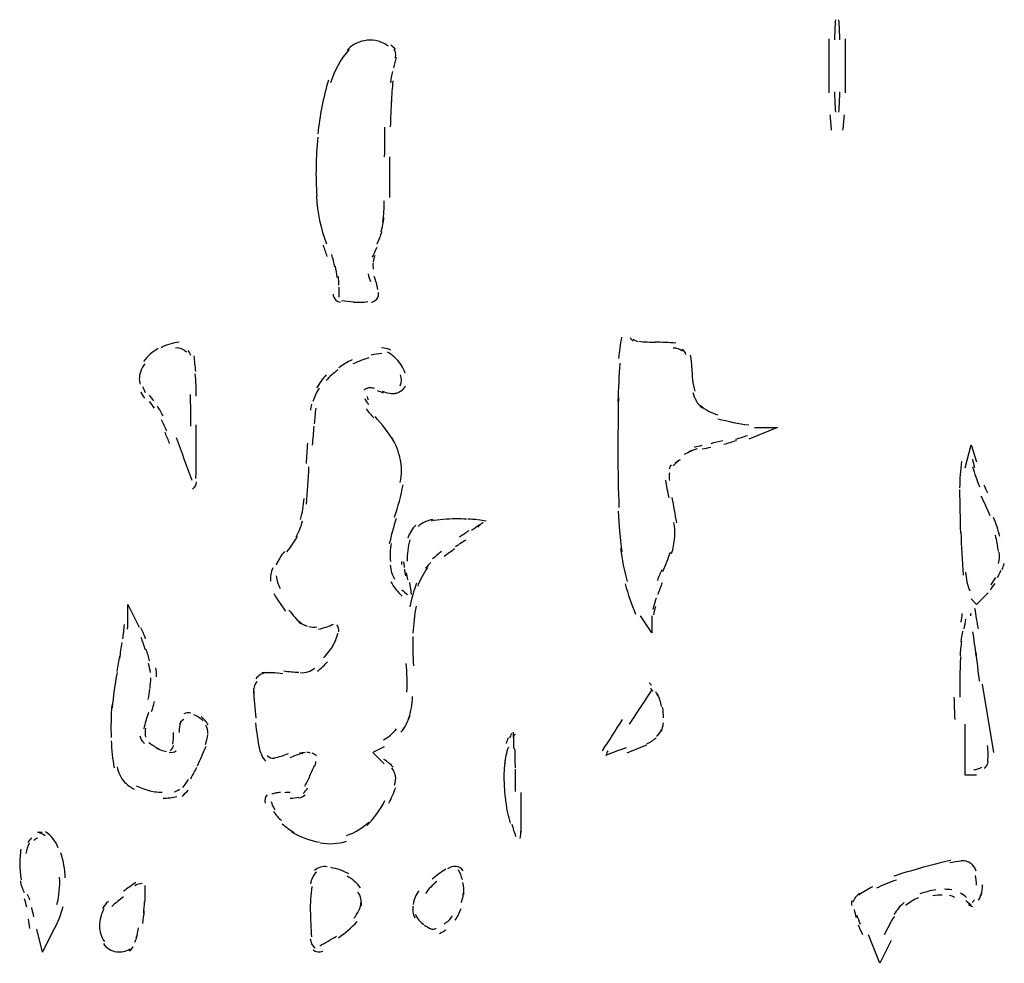
# Model space of a CAD drawing. Units: inches. Extents: x 48628 to 116498, y -68824 to -21783.
# Drawn here: x 75863 to 76139, y -56711 to -56447 of the extents above; entities that cross this region are included whole.
import ezdxf

# ---------------------------------------------------------------- set-up
doc = ezdxf.new("R2010")
doc.units = ezdxf.units.IN
doc.header["$MEASUREMENT"] = 0
doc.layers.add('freecads.com', color=7, linetype='Continuous')

msp = doc.modelspace()

# ---------------------------------------------------------------- linework, layer by layer
at = {"layer": 'freecads.com', "color": 0}
for p, q in [((76075.2, -56561.29), (76067.22, -56564.5)), ((76068.8, -56561.29), (76075.2, -56561.29)), ((76127.77, -56572.5), (76129.39, -56566.11)), ((76129.39, -56566.11), (76130.93, -56570.89)), ((76134.17, -56607.51), (76130.93, -56610.72)), ((76130.93, -56610.72), (76129.39, -56609.12)), ((75893.57, -56615.49), (75893.57, -56610.72)), ((75893.57, -56610.72), (75896.73, -56617.09)), ((76040.12, -56618.65), (76036.96, -56613.88)), ((76040.12, -56613.88), (76040.12, -56618.65)), ((76040.12, -56634.63), (76033.76, -56644.17)), ((76135.71, -56652.16), (76132.55, -56633.01)), ((76127.77, -56658.48), (76127.77, -56644.17)), ((75965.27, -56650.55), (75962.07, -56652.16)), ((75962.07, -56652.16), (75965.27, -56655.32)), ((76130.93, -56658.48), (76127.77, -56658.48)), ((76003.5, -56674.46), (76003.5, -56663.31)), ((75869.67, -56707.91), (75868.06, -56701.54)), ((75872.87, -56701.54), (75869.67, -56707.91)), ((76103.87, -56711.06), (76100.71, -56703.14)), ((76107.03, -56704.69), (76103.87, -56711.06))]:
    msp.add_line(p, q, dxfattribs=at)
for points in [[(76091.45, -56447.25), (76091.27, -56449.12), (76091.23, -56451.03), (76091.19, -56452.9)], [(76092.66, -56452.9), (76092.66, -56451.03), (76092.58, -56449.12), (76092.43, -56447.25)], [(75960.49, -56453.01), (75959.43, -56453.11), (75958.45, -56453.37), (75957.47, -56453.83)], [(75963.53, -56453.26), (75962.56, -56453.01), (75961.5, -56452.9), (75960.49, -56453.01)], [(75966.43, -56454.67), (75965.57, -56454.04), (75964.59, -56453.58), (75963.53, -56453.26)], [(76089.61, -56452.6), (76089.57, -56455.13), (76089.57, -56457.63), (76089.57, -56460.17)], [(76094.31, -56460.17), (76094.31, -56457.63), (76094.28, -56455.13), (76094.24, -56452.6)], [(75955.48, -56455.54), (75953.07, -56458.24), (75951.27, -56461.46), (75950.21, -56464.93)], [(75957.47, -56453.83), (75956.5, -56454.31), (75955.59, -56454.97), (75954.88, -56455.76)], [(75968.35, -56455.49), (75968.01, -56455.08), (75967.56, -56454.72), (75967.11, -56454.35)], [(75968.43, -56456.63), (75968.35, -56456.17), (75968.2, -56455.76), (75967.9, -56455.44)], [(75967.9, -56460.68), (75968.16, -56459.7), (75968.43, -56458.72), (75968.65, -56457.72)], [(75968.35, -56457.88), (75968.46, -56457.42), (75968.46, -56456.95), (75968.43, -56456.49)], [(76089.57, -56460.17), (76089.57, -56462.65), (76089.57, -56465.2), (76089.61, -56467.68)], [(76094.24, -56467.68), (76094.28, -56465.2), (76094.31, -56462.65), (76094.31, -56460.17)], [(75949.65, -56464.11), (75948.18, -56469.03), (75947.2, -56474.12), (75946.67, -56479.2)], [(75967.56, -56461.72), (75967.26, -56462.75), (75967.07, -56463.84), (75966.96, -56464.88)], [(75967.64, -56464.31), (75967.49, -56466.34), (75967.34, -56468.3), (75967.18, -56470.34)], [(75967.26, -56469.8), (75967.11, -56472.25), (75967, -56474.74), (75966.92, -56477.17)], [(76091.19, -56467.43), (76091.23, -56469.29), (76091.27, -56471.16), (76091.45, -56473.08)], [(76092.43, -56473.08), (76092.58, -56471.16), (76092.66, -56469.29), (76092.66, -56467.43)], [(76089.91, -56473.85), (76090.02, -56475.31), (76090.14, -56476.71), (76090.29, -56478.16)], [(76093.56, -56478.16), (76093.71, -56476.71), (76093.82, -56475.31), (76093.98, -56473.85)], [(75965.34, -56477.33), (75965.3, -56480.13), (75965.27, -56482.88), (75965.27, -56485.63)], [(75946.67, -56480.13), (75946.11, -56485.63), (75946, -56491.07), (75946.37, -56496.57)], [(75966.77, -56496.93), (75966.85, -56493.15), (75966.85, -56489.41), (75966.85, -56485.63)], [(75946.26, -56496.62), (75946.52, -56501.19), (75947.5, -56505.65), (75949.08, -56509.95)], [(75964.89, -56503.78), (75965.11, -56501.81), (75965.27, -56499.84), (75965.27, -56497.87)], [(75964.36, -56506.53), (75964.74, -56505.23), (75965, -56503.88), (75965.15, -56502.53)], [(75963.27, -56509.9), (75963.84, -56508.76), (75964.25, -56507.62), (75964.63, -56506.42)], [(75949.27, -56513.48), (75948.97, -56512.4), (75948.59, -56511.29), (75948.18, -56510.26)], [(75963.16, -56510.94), (75962.71, -56511.86), (75962.25, -56512.81), (75961.88, -56513.74)], [(75951.42, -56516.38), (75951.15, -56515.24), (75950.89, -56514.06), (75950.59, -56512.91)], [(75962.59, -56513.16), (75962.4, -56513.74), (75962.25, -56514.36), (75962.14, -56514.98)], [(75952.06, -56519.29), (75951.98, -56518.25), (75951.75, -56517.16), (75951.57, -56516.13)], [(75962.14, -56515.18), (75962.03, -56515.81), (75962.07, -56516.43), (75962.18, -56517)], [(75952.51, -56521.46), (75952.54, -56520.64), (75952.54, -56519.85), (75952.43, -56519.07)], [(75960.75, -56518.3), (75960.9, -56519.03), (75961.09, -56519.8), (75961.43, -56520.48)], [(75963.42, -56522.71), (75963.23, -56521.46), (75962.93, -56520.22), (75962.4, -56519.07)], [(75952.58, -56521.98), (75952.54, -56522.91), (75952.51, -56523.85), (75952.54, -56524.78)], [(75950.93, -56523.96), (75950.93, -56524.57), (75951.27, -56525.2), (75951.68, -56525.62)], [(75963.16, -56525.35), (75963.61, -56524.83), (75963.76, -56524.16), (75963.65, -56523.48)], [(75951.68, -56525.62), (75952.02, -56525.98), (75952.51, -56526.19), (75953, -56526.23)], [(75953.26, -56525.76), (75954.43, -56525.87), (75955.56, -56526.03), (75956.76, -56526.14)], [(75956.65, -56526.23), (75958, -56526.28), (75959.32, -56526.28), (75960.67, -56526.08)], [(75961.58, -56526.23), (75962.18, -56526.19), (75962.74, -56525.82), (75963.16, -56525.35)], [(75907.87, -56537.43), (75906.1, -56537.6), (75904.37, -56538.06), (75902.87, -56538.95)], [(76031.65, -56535.99), (76031.2, -56537.95), (76030.97, -56539.93), (76030.75, -56541.95)], [(76034.06, -56536.19), (76034.29, -56536.56), (76034.55, -56536.87), (76034.89, -56537.08)], [(76034.85, -56536.61), (76035.27, -56536.87), (76035.79, -56537.08), (76036.24, -56537.23)], [(76036.58, -56537.08), (76037.22, -56537.23), (76037.86, -56537.33), (76038.54, -56537.38)], [(76038.01, -56537.29), (76038.99, -56537.38), (76040.01, -56537.43), (76040.99, -56537.43)], [(76046.82, -56537.65), (76044.86, -56537.49), (76042.87, -56537.43), (76040.99, -56537.43)], [(75902.04, -56539.15), (75900.42, -56540.08), (75899.03, -56541.33), (75897.94, -56542.79)], [(75909.9, -56540.18), (75909.15, -56539.36), (75907.99, -56538.95), (75906.86, -56539.04)], [(75911.11, -56541.13), (75911, -56540.61), (75910.73, -56540.08), (75910.39, -56539.72)], [(75912.5, -56545.59), (75912.39, -56544.13), (75912.24, -56542.73), (75912.09, -56541.27)], [(75964.59, -56540.61), (75963.53, -56540.61), (75962.56, -56540.75), (75961.61, -56541.07)], [(75967.11, -56539.67), (75966.36, -56539.25), (75965.42, -56539.04), (75964.51, -56538.99)], [(75968.61, -56542.06), (75967.9, -56541.33), (75967.07, -56540.7), (75966.17, -56540.24)], [(76048.7, -56539.88), (76047.91, -56539.41), (76047.04, -56539.09), (76046.1, -56539.04)], [(76049.64, -56540.86), (76049.45, -56540.24), (76049.11, -56539.72), (76048.59, -56539.41)], [(76051.3, -56544.59), (76051.3, -56543.4), (76051.15, -56542.21), (76050.88, -56541.07)], [(75898.24, -56543.45), (75897.26, -56544.7), (75896.73, -56546.2), (75896.73, -56547.76)], [(75956.23, -56542.36), (75954.92, -56542.98), (75953.75, -56543.71), (75952.58, -56544.54)], [(75960.9, -56541.74), (75959.39, -56542.27), (75957.93, -56542.82), (75956.5, -56543.5)], [(75971.1, -56546.05), (75970.61, -56544.54), (75969.71, -56543.2), (75968.61, -56542.06)], [(76031.16, -56543.25), (76030.9, -56546.82), (76030.71, -56550.41), (76030.6, -56553.98)], [(75912.65, -56552.48), (75912.65, -56550.46), (75912.58, -56548.37), (75912.39, -56546.3)], [(75949.01, -56546.57), (75947.99, -56547.66), (75947.09, -56548.9), (75946.34, -56550.14)], [(75952.28, -56545.16), (75951.08, -56546.05), (75949.99, -56547.03), (75949.01, -56548.12)], [(75969.67, -56549.57), (75970.12, -56548.59), (75970.2, -56547.5), (75969.82, -56546.51)], [(76051.3, -56544.59), (76051.3, -56546.77), (76051.56, -56549), (76052.09, -56551.12)], [(75896.73, -56547.76), (75896.73, -56548.23), (75896.85, -56548.69), (75897, -56549.1)], [(75968.24, -56551.69), (75969.56, -56551.49), (75970.65, -56550.71), (75971.21, -56549.57)], [(75897.15, -56551.28), (75897.45, -56551.9), (75897.82, -56552.48), (75898.2, -56553.1)], [(75897.67, -56549.78), (75897.86, -56550.35), (75898.13, -56550.87), (75898.39, -56551.44)], [(75899.48, -56552.22), (75899.89, -56552.74), (75900.27, -56553.26), (75900.68, -56553.78)], [(75911.11, -56560.93), (75911.11, -56557.92), (75911.11, -56554.97), (75911.07, -56552.01)], [(75947.01, -56550.25), (75946.26, -56551.44), (75945.7, -56552.74), (75945.28, -56554.03)], [(75960.34, -56550.35), (75960.07, -56550.46), (75959.81, -56550.66), (75959.58, -56550.87)], [(75961.35, -56550.14), (75961.01, -56550.14), (75960.67, -56550.25), (75960.34, -56550.35)], [(75962.56, -56550.35), (75962.14, -56550.25), (75961.77, -56550.19), (75961.35, -56550.14)], [(75965.04, -56551.69), (75964.47, -56551.44), (75963.95, -56551.17), (75963.35, -56551.03)], [(75964.7, -56551.12), (75965.98, -56551.69), (75967.37, -56551.9), (75968.77, -56551.65)], [(76051.56, -56551.44), (76051.98, -56553.15), (76052.88, -56554.71), (76054.2, -56555.9)], [(75900.95, -56555.9), (75900.57, -56555.22), (75900.12, -56554.55), (75899.59, -56553.98)], [(75944.9, -56554.76), (75944.75, -56555.33), (75944.68, -56555.85), (75944.6, -56556.42)], [(75959.77, -56553.15), (75960.07, -56553.78), (75960.41, -56554.35), (75960.86, -56554.87)], [(75960.49, -56552.58), (75960.49, -56552.89), (75960.6, -56553.26), (75960.75, -56553.56)], [(76030.75, -56552.89), (76030.64, -56558.24), (76030.6, -56563.52), (76030.6, -56568.86)], [(76053.67, -56555.07), (76055.06, -56556.31), (76056.72, -56557.24), (76058.6, -56557.72)], [(75903.43, -56558.13), (75902.98, -56557.15), (75902.38, -56556.21), (75901.81, -56555.28)], [(75946.07, -56555.9), (75945.92, -56557.35), (75945.77, -56558.81), (75945.66, -56560.26)], [(75960.18, -56556.06), (75960.86, -56556.94), (75961.58, -56557.76), (75962.33, -56558.6)], [(75904.45, -56562.28), (75903.96, -56561.18), (75903.43, -56560.15), (75902.9, -56559.11)], [(75912.58, -56575.5), (75912.61, -56570.48), (75912.65, -56565.45), (75912.65, -56560.47)], [(75968.05, -56565.23), (75966.43, -56562.74), (75964.63, -56560.42), (75962.67, -56558.19)], [(76058.56, -56558.81), (76061.42, -56559.58), (76064.32, -56560.15), (76067.25, -56560.56)], [(75905.2, -56565.75), (75904.82, -56564.72), (75904.41, -56563.74), (75903.96, -56562.7)], [(75945.54, -56560.93), (75945.39, -56562.7), (75945.24, -56564.45), (75945.13, -56566.22)], [(76063.53, -56564.56), (76064.66, -56564.2), (76065.75, -56563.84), (76066.84, -56563.47)], [(75907.08, -56564.04), (75908.47, -56568.04), (75909.98, -56572.03), (75911.41, -56576.02)], [(75943.78, -56565.6), (75943.63, -56567.52), (75943.51, -56569.43), (75943.4, -56571.36)], [(75969.74, -56570.21), (75969.33, -56568.09), (75968.58, -56566.06), (75967.45, -56564.25)], [(76056.68, -56565.7), (76057.73, -56565.45), (76058.79, -56565.13), (76059.92, -56564.88)], [(76060.22, -56565.96), (76061.42, -56565.6), (76062.59, -56565.29), (76063.75, -56564.88)], [(76030.6, -56568.66), (76030.6, -56573.64), (76030.71, -56578.62), (76030.9, -56583.6)], [(76051.18, -56567.88), (76050.51, -56568.14), (76049.83, -56568.5), (76049.15, -56568.82)], [(76052.73, -56567.2), (76052.01, -56567.41), (76051.3, -56567.72), (76050.54, -56567.99)], [(76054.04, -56566.33), (76053.29, -56566.48), (76052.65, -56566.63), (76051.9, -56566.84)], [(76054.2, -56567.26), (76054.95, -56567.11), (76055.81, -56566.95), (76056.6, -56566.74)], [(75969.71, -56576.64), (75970.2, -56574.41), (75970.2, -56572.14), (75969.74, -56569.91)], [(76045.5, -56571.72), (76045.16, -56572.09), (76045.01, -56572.5), (76044.98, -56572.91)], [(76047.76, -56570.38), (76047.16, -56570.84), (76046.63, -56571.41), (76046.1, -56571.98)], [(76047.99, -56570.32), (76047.5, -56570.57), (76047.04, -56570.89), (76046.59, -56571.25)], [(76126.75, -56570.73), (76126.38, -56573.23), (76126.19, -56575.66), (76126.19, -56578.15)], [(76129.8, -56570.11), (76129.95, -56570.89), (76130.14, -56571.66), (76130.37, -56572.45)], [(75943.47, -56582.66), (75943.78, -56579.19), (75944, -56575.71), (75944.19, -56572.29)], [(76045.01, -56573.89), (76044.9, -56574.62), (76044.9, -56575.35), (76045.01, -56576.07)], [(76129.8, -56572.23), (76130.14, -56573.23), (76130.37, -56574.16), (76130.71, -56575.09)], [(75911.64, -56578.46), (75912.31, -56578), (75912.65, -56577.27), (75912.73, -56576.49)], [(75968.09, -56586.35), (75969.14, -56583.39), (75969.93, -56580.33), (75970.53, -56577.27)], [(76043.88, -56575.98), (76044.18, -56577.58), (76044.45, -56579.19), (76044.82, -56580.8)], [(76130.71, -56575.09), (76131.05, -56576.02), (76131.35, -56576.9), (76131.72, -56577.83)], [(76132.96, -56577.27), (76133.3, -56578.05), (76133.6, -56578.82), (76134.02, -56579.55)], [(76126.19, -56578.62), (76126.19, -56582.66), (76126.3, -56586.7), (76126.42, -56590.75)], [(75941.86, -56586.97), (75942.35, -56585.05), (75942.65, -56583.13), (75942.84, -56581.15)], [(76047.04, -56587.9), (76046.67, -56585.51), (76046.25, -56583.19), (76045.8, -56580.85)], [(76134.7, -56585.97), (76133.98, -56584.12), (76133.11, -56582.24), (76132.25, -56580.48)], [(76030.71, -56584.69), (76030.86, -56588.47), (76031.2, -56592.25), (76031.73, -56595.99)], [(75940.61, -56591.79), (75941.4, -56590.4), (75942.01, -56588.93), (75942.38, -56587.38)], [(75968.61, -56586.7), (75967.86, -56589.04), (75967.18, -56591.38), (75966.66, -56593.81)], [(75978.89, -56586.97), (75977.35, -56587.22), (75975.84, -56587.9), (75974.71, -56588.93)], [(75985.17, -56586.81), (75982.88, -56586.81), (75980.62, -56587.02), (75978.36, -56587.43)], [(75988.26, -56586.92), (75987.24, -56586.86), (75986.19, -56586.81), (75985.17, -56586.81)], [(75991.35, -56587.12), (75990.44, -56586.97), (75989.58, -56586.92), (75988.64, -56586.86)], [(75991.38, -56589.09), (75991.91, -56588.63), (75992.44, -56588.17), (75992.96, -56587.69)], [(75993.72, -56587.49), (75993, -56587.33), (75992.29, -56587.22), (75991.53, -56587.12)], [(76046.48, -56592.36), (76046.59, -56590.86), (76046.52, -56589.29), (76046.29, -56587.79)], [(76137.44, -56591.74), (76136.95, -56589.92), (76136.39, -56588.17), (76135.67, -56586.4)], [(75974.11, -56588.58), (75973.02, -56589.5), (75972.27, -56590.81), (75971.89, -56592.2)], [(75986.3, -56591.79), (75987.21, -56591.22), (75988.11, -56590.65), (75989.01, -56590.02)], [(75989.69, -56589.97), (75990.44, -56589.45), (75991.2, -56588.93), (75991.87, -56588.36)], [(76126.49, -56590.49), (76126.72, -56594.48), (76126.91, -56598.53), (76127.21, -56602.53)], [(75938.02, -56595.99), (75939.18, -56594.64), (75940.16, -56593.18), (75940.99, -56591.68)], [(75967.22, -56593.66), (75966.85, -56595.32), (75966.77, -56597.03), (75966.96, -56598.73)], [(75972.42, -56592.67), (75971.89, -56594.64), (75971.63, -56596.61), (75971.63, -56598.64)], [(75988.07, -56592.77), (75987.09, -56593.34), (75986.11, -56593.96), (75985.17, -56594.64)], [(76045.61, -56596.5), (76046.07, -56595.06), (76046.37, -56593.61), (76046.48, -56592.15)], [(76137.07, -56595.93), (76136.84, -56594.38), (76136.61, -56592.82), (76136.2, -56591.32)], [(75937.34, -56595.93), (75936.36, -56597.07), (75935.57, -56598.38), (75934.97, -56599.73)], [(75981.22, -56595.93), (75980.39, -56596.61), (75979.6, -56597.28), (75978.78, -56598.01)], [(75984.91, -56595.21), (75983.97, -56595.89), (75982.99, -56596.61), (75982.05, -56597.34)], [(76031.31, -56595.06), (76031.73, -56598.16), (76032.37, -56601.28), (76033.2, -56604.34)], [(76043.17, -56601.53), (76043.92, -56599.78), (76044.64, -56597.96), (76045.28, -56596.09)], [(76137.07, -56599.3), (76137.33, -56598.27), (76137.37, -56597.18), (76137.29, -56596.09)], [(75970.08, -56598.73), (75970.08, -56599), (75970.08, -56599.25), (75970.08, -56599.57)], [(75970.65, -56598.84), (75970.76, -56599.41), (75970.8, -56599.93), (75970.84, -56600.45)], [(75978.25, -56599), (75977.76, -56599.46), (75977.27, -56600.03), (75976.82, -56600.6)], [(76138.05, -56600.96), (76138.31, -56600.39), (76138.53, -56599.87), (76138.68, -56599.3)], [(75934.07, -56600.5), (75933.58, -56601.69), (75933.31, -56602.94), (75933.46, -56604.23)], [(75966.92, -56599.73), (75967, -56601.12), (75967.49, -56602.53), (75968.16, -56603.71)], [(75970.91, -56600.87), (75970.95, -56601.48), (75971.06, -56602.1), (75971.17, -56602.73)], [(75971.4, -56601.85), (75971.51, -56602.53), (75971.63, -56603.14), (75971.74, -56603.82)], [(75977.38, -56600.39), (75976.25, -56602.01), (75975.28, -56603.76), (75974.6, -56605.58)], [(76042.87, -56601.02), (76042.42, -56602.01), (76042, -56603.05), (76041.59, -56604.14)], [(76127.85, -56601.69), (76127.96, -56603.51), (76128.37, -56605.28), (76129.05, -56606.94)], [(76136.77, -56603.19), (76137.1, -56602.57), (76137.48, -56601.91), (76137.78, -56601.23)], [(75935.01, -56602.78), (75935.16, -56604.03), (75935.53, -56605.22), (75936.14, -56606.26)], [(75967.11, -56604.44), (75967.94, -56605.89), (75968.99, -56607.24), (75970.23, -56608.39)], [(75972.87, -56607.92), (75972.72, -56606.78), (75972.57, -56605.69), (75972.42, -56604.6)], [(75974.26, -56604.8), (75973.51, -56606.94), (75972.87, -56609.17), (75972.42, -56611.44)], [(76042.98, -56604.65), (76042.57, -56605.74), (76042.15, -56606.88), (76041.74, -56607.97)], [(76135, -56605.28), (76135.45, -56604.6), (76135.86, -56603.92), (76136.28, -56603.19)], [(75970.2, -56606.62), (75970.68, -56607.08), (75971.21, -56607.55), (75971.74, -56607.97)], [(76032.67, -56605.01), (76033.38, -56607.87), (76034.4, -56610.67), (76035.57, -56613.42)], [(76134.73, -56606.67), (76135.18, -56606.1), (76135.67, -56605.48), (76136.13, -56604.85)], [(75934.33, -56607.66), (75935.35, -56609.37), (75936.44, -56611.03), (75937.6, -56612.58)], [(76041.32, -56608.95), (76040.99, -56609.99), (76040.65, -56611.03), (76040.35, -56612.12)], [(75938.58, -56612.33), (75939.64, -56613.63), (75940.73, -56614.92), (75941.86, -56616.17)], [(75974.15, -56611.24), (75973.7, -56613.72), (75973.39, -56616.27), (75973.28, -56618.81)], [(76041.14, -56611.34), (76040.87, -56612.06), (76040.72, -56612.85), (76040.53, -56613.63)], [(76131.42, -56617.56), (76131.12, -56615.65), (76130.78, -56613.72), (76130.48, -56611.86)], [(75893.42, -56617.61), (75893.53, -56616.79), (75893.57, -56615.95), (75893.57, -56615.13)], [(75941.29, -56615.33), (75941.97, -56616.01), (75942.72, -56616.52), (75943.66, -56616.84)], [(76126.64, -56615.65), (76126.75, -56614.86), (76126.83, -56614.1), (76126.94, -56613.31)], [(76127.47, -56617.56), (76127.62, -56616.68), (76127.77, -56615.81), (76127.88, -56614.86)], [(76129.28, -56613.88), (76129.35, -56613.67), (76129.39, -56613.42), (76129.39, -56613.15)], [(75892.14, -56620.36), (75892.29, -56619.02), (75892.44, -56617.72), (75892.59, -56616.38)], [(75898.5, -56620.36), (75898.09, -56619.27), (75897.67, -56618.23), (75897.22, -56617.25)], [(75944.15, -56616.9), (75944.87, -56617.09), (75945.66, -56617.15), (75946.37, -56616.95)], [(75946.9, -56617.67), (75948.29, -56617.31), (75949.68, -56616.84), (75951.04, -56616.27)], [(75952.51, -56618.4), (75952.58, -56617.67), (75952.43, -56616.95), (75952.02, -56616.42)], [(76126.6, -56621.2), (76126.75, -56620.21), (76126.91, -56619.16), (76127.06, -56618.18)], [(76130.86, -56625.14), (76130.52, -56622.91), (76130.22, -56620.62), (76129.92, -56618.4)], [(75898.46, -56623.43), (75898.09, -56622.23), (75897.67, -56621.09), (75897.26, -56619.95)], [(75950.78, -56622.48), (75951.45, -56621.35), (75951.98, -56620.11), (75952.24, -56618.75)], [(75973.28, -56619.7), (75973.17, -56622.45), (75973.24, -56625.19), (75973.43, -56627.89)], [(76126.75, -56621.09), (76126.49, -56622.45), (76126.34, -56623.73), (76126.3, -56625.09)], [(75891.24, -56625.86), (75891.5, -56624.36), (75891.73, -56622.86), (75891.92, -56621.35)], [(75899.63, -56626.53), (75899.33, -56625.45), (75899.03, -56624.36), (75898.65, -56623.27)], [(75948.29, -56625.6), (75949.38, -56624.46), (75950.36, -56623.21), (75951.19, -56621.87)], [(75890.52, -56629.5), (75890.79, -56628.03), (75891.09, -56626.53), (75891.28, -56625.09)], [(75946.56, -56629.39), (75947.58, -56628.57), (75948.56, -56627.68), (75949.42, -56626.75)], [(76126.42, -56625.28), (76126.34, -56627.16), (76126.3, -56629.03), (76126.23, -56630.89)], [(76131.72, -56632.14), (76131.42, -56629.44), (76131.12, -56626.8), (76130.78, -56624.11)], [(75899.82, -56629.75), (75899.71, -56628.92), (75899.56, -56628.09), (75899.33, -56627.26)], [(75901.55, -56630.99), (75901.55, -56630.12), (75901.51, -56629.23), (75901.4, -56628.41)], [(75937.15, -56629.33), (75938.58, -56629.5), (75939.97, -56629.65), (75941.4, -56629.69)], [(75941.86, -56629.8), (75942.53, -56629.85), (75943.21, -56629.75), (75943.89, -56629.55)], [(75943.89, -56629.55), (75944.57, -56629.33), (75945.24, -56628.98), (75945.81, -56628.51)], [(75971.59, -56635.24), (75971.7, -56632.55), (75971.63, -56629.91), (75971.4, -56627.21)], [(75890.52, -56629.8), (75889.88, -56633.07), (75889.43, -56636.39), (75889.17, -56639.65)], [(75899.74, -56634.15), (75899.86, -56633.17), (75899.89, -56632.24), (75899.97, -56631.26)], [(75929.63, -56632.24), (75928.95, -56633.17), (75928.57, -56634.42), (75928.65, -56635.61)], [(75932.41, -56629.8), (75931.17, -56629.91), (75930.04, -56630.53), (75929.36, -56631.51)], [(75936.89, -56630.12), (75934.89, -56629.85), (75932.94, -56629.75), (75931.02, -56629.85)], [(76126.23, -56630.42), (76126.19, -56632.49), (76126.19, -56634.58), (76126.23, -56636.65)], [(75899.22, -56637.27), (75899.44, -56636.29), (75899.59, -56635.29), (75899.71, -56634.31)], [(75928.68, -56634.37), (75928.8, -56637.12), (75928.99, -56639.86), (75929.32, -56642.56)], [(76040.04, -56633.44), (76039.89, -56633.17), (76039.63, -56632.92), (76039.41, -56632.65)], [(76040.38, -56635.1), (76040.2, -56634.73), (76040.01, -56634.42), (76039.78, -56634.1)], [(75900.12, -56640.7), (75900.5, -56639.76), (75900.72, -56638.83), (75900.95, -56637.85)], [(75972.04, -56642.72), (75972.72, -56640.7), (75973.13, -56638.61), (75973.17, -56636.49)], [(76041.85, -56636.44), (76041.66, -56635.97), (76041.44, -56635.61), (76041.17, -56635.2)], [(76042.83, -56639.24), (76042.57, -56638.05), (76042.19, -56636.86), (76041.7, -56635.76)], [(76124.61, -56636.65), (76124.68, -56638.72), (76124.72, -56640.79), (76124.84, -56642.88)], [(75889.06, -56638.83), (75888.79, -56641.88), (75888.75, -56644.95), (75888.87, -56647.95)], [(76043.32, -56642.45), (76043.36, -56641.47), (76043.32, -56640.44), (76043.09, -56639.45)], [(75899.29, -56640.95), (75898.77, -56642.45), (75898.35, -56644.02), (75897.97, -56645.52)], [(75908.36, -56643.29), (75908.1, -56644.32), (75907.87, -56645.41), (75907.87, -56646.55)], [(75909.15, -56642.88), (75908.55, -56643.18), (75908.21, -56643.7), (75907.99, -56644.27)], [(75911.15, -56641.17), (75910.51, -56640.9), (75909.75, -56640.95), (75909.15, -56641.31)], [(75914.57, -56643.24), (75913.82, -56642.51), (75912.88, -56641.93), (75911.9, -56641.58)], [(75916, -56644.38), (75915.47, -56643.54), (75914.84, -56642.77), (75914.04, -56642.04)], [(75969.93, -56646.45), (75971.02, -56645.11), (75971.89, -56643.5), (75972.45, -56641.79)], [(76031.84, -56642.88), (76030, -56645.82), (76028.04, -56648.73), (76026.2, -56651.69)], [(75898.5, -56645.31), (75898.31, -56646.14), (75898.31, -56646.97), (75898.5, -56647.8)], [(75915.89, -56646.82), (75915.93, -56646.04), (75915.74, -56645.2), (75915.32, -56644.49)], [(75929.21, -56643.81), (75929.47, -56646.29), (75929.89, -56648.79), (75930.34, -56651.27)], [(75965, -56648.62), (75966.39, -56647.86), (75967.64, -56646.77), (75968.65, -56645.47)], [(76041.44, -56647.59), (76042, -56647.02), (76042.53, -56646.4), (76042.83, -56645.63)], [(76042.75, -56646.29), (76043.06, -56645.52), (76043.24, -56644.68), (76043.32, -56643.86)], [(75896.85, -56647.43), (75897.07, -56648.32), (75897.52, -56649.04), (75898.2, -56649.61)], [(75906.07, -56649.82), (75906.22, -56648.73), (75906.33, -56647.64), (75906.33, -56646.55)], [(75915.21, -56649.93), (75915.55, -56649.04), (75915.81, -56648.11), (75915.89, -56647.13)], [(75999.89, -56648.06), (75999.7, -56648.57), (75999.47, -56649.09), (75999.32, -56649.61)], [(76000.83, -56646.86), (76000.64, -56647.29), (76000.42, -56647.75), (76000.27, -56648.16)], [(76001.81, -56646.97), (76001.62, -56647.34), (76001.43, -56647.64), (76001.28, -56648)], [(76001.54, -56651.07), (76001.51, -56649.52), (76001.43, -56647.95), (76001.43, -56646.4)], [(76038.69, -56649.66), (76039.67, -56649.25), (76040.53, -56648.68), (76041.32, -56648)], [(75888.87, -56648.89), (75888.98, -56651.43), (75889.21, -56653.98), (75889.7, -56656.46)], [(75899.44, -56649.35), (75900.27, -56650.03), (75901.21, -56650.6), (75902.19, -56651.07)], [(75901.51, -56650.91), (75902.38, -56651.32), (75903.32, -56651.64), (75904.33, -56651.84)], [(75905.39, -56651.64), (75905.92, -56651.23), (75906.18, -56650.7), (75906.29, -56650.14)], [(75912.99, -56655.89), (75913.82, -56654.07), (75914.65, -56652.21), (75915.4, -56650.34)], [(75930.34, -56651.18), (75930.6, -56652.41), (75931.24, -56653.6), (75932.11, -56654.59)], [(75999.96, -56650.66), (75999.36, -56652.16), (75999.06, -56653.71), (75998.87, -56655.32)], [(76001.92, -56656.41), (76001.92, -56654.64), (76001.85, -56652.89), (76001.81, -56651.12)], [(76027.25, -56652.84), (76029.13, -56652.16), (76031.05, -56651.43), (76032.97, -56650.7)], [(76033.16, -56652.21), (76034.96, -56651.48), (76036.81, -56650.75), (76038.65, -56649.98)], [(76134.09, -56654.59), (76134.17, -56653.14), (76134.17, -56651.64), (76134.02, -56650.14)], [(75905.05, -56652.05), (75905.73, -56652.21), (75906.44, -56652.05), (75907.01, -56651.64)], [(75932.49, -56652.93), (75933.01, -56653.5), (75933.77, -56653.82), (75934.56, -56653.71)], [(75934.44, -56653.6), (75935.84, -56653.4), (75937.15, -56652.98), (75938.43, -56652.41)], [(75940.61, -56652.89), (75940.05, -56653.09), (75939.41, -56653.35), (75938.85, -56653.6)], [(75942.5, -56652.41), (75941.86, -56652.52), (75941.25, -56652.67), (75940.61, -56652.89)], [(75943.1, -56652.16), (75942.61, -56652.16), (75942.01, -56652.26), (75941.52, -56652.36)], [(75944.57, -56652.26), (75944.27, -56652.16), (75943.93, -56652.11), (75943.63, -56652.16)], [(75946.26, -56653.04), (75945.92, -56652.73), (75945.54, -56652.52), (75945.09, -56652.36)], [(75967.75, -56656.21), (75966.96, -56655.37), (75966.09, -56654.7), (75965.15, -56654.07)], [(75999.02, -56654.39), (75998.8, -56656.3), (75998.68, -56658.23), (75998.68, -56660.14)], [(76027.81, -56651.64), (76027.55, -56652), (76027.36, -56652.46), (76027.36, -56652.93)], [(75890.52, -56656.1), (75890.82, -56657.71), (75891.54, -56659.21), (75892.63, -56660.4)], [(75911.11, -56659.47), (75911.71, -56658.38), (75912.31, -56657.3), (75912.8, -56656.21)], [(75944.3, -56659), (75944.75, -56657.96), (75945.24, -56656.87), (75945.7, -56655.78)], [(75945.85, -56656.05), (75946, -56655.58), (75946.11, -56655.12), (75946.15, -56654.64)], [(75968.43, -56658.85), (75968.31, -56657.96), (75967.94, -56657.14), (75967.34, -56656.51)], [(76001.92, -56662.99), (76001.92, -56660.92), (76001.92, -56658.85), (76001.92, -56656.78)], [(76130.18, -56656.92), (76130.93, -56656.92), (76131.72, -56656.67), (76132.4, -56656.21)], [(76133.08, -56656.51), (76133.68, -56656.1), (76134.09, -56655.43), (76134.17, -56654.64)], [(75908.93, -56661.9), (75909.49, -56661.19), (75910.02, -56660.4), (75910.51, -56659.62)], [(75943.02, -56661.54), (75943.59, -56660.62), (75944.04, -56659.67), (75944.45, -56658.69)], [(75968.09, -56661.28), (75968.43, -56660.46), (75968.54, -56659.57), (75968.43, -56658.64)], [(75892.63, -56660.4), (75893.42, -56661.22), (75894.32, -56661.9), (75895.3, -56662.37)], [(75895.9, -56661.44), (75897.07, -56662.01), (75898.31, -56662.42), (75899.56, -56662.74)], [(75906.48, -56663.15), (75907.01, -56663.05), (75907.53, -56662.79), (75907.95, -56662.42)], [(75942.53, -56663.61), (75943.06, -56663.15), (75943.51, -56662.63), (75943.81, -56662.01)], [(75966.51, -56666.31), (75967.26, -56664.86), (75967.9, -56663.42), (75968.46, -56661.9)], [(75998.76, -56660.24), (75998.8, -56662.27), (75998.95, -56664.24), (75999.21, -56666.2)], [(75899.14, -56662.69), (75900.5, -56663.05), (75901.81, -56663.2), (75903.17, -56663.26)], [(75903.43, -56664.86), (75904.67, -56664.92), (75905.99, -56664.76), (75907.23, -56664.45)], [(75908.74, -56664.29), (75909.3, -56663.83), (75909.87, -56663.26), (75910.39, -56662.69)], [(75932.52, -56663.97), (75931.92, -56664.54), (75931.7, -56665.43), (75931.92, -56666.26)], [(75935.01, -56663.46), (75934.59, -56663.51), (75934.18, -56663.61), (75933.77, -56663.72)], [(75936.21, -56663.31), (75935.76, -56663.36), (75935.23, -56663.42), (75934.74, -56663.51)], [(75938.96, -56663.31), (75938.43, -56663.31), (75937.9, -56663.31), (75937.42, -56663.36)], [(75938.96, -56664.86), (75939.79, -56664.86), (75940.58, -56664.81), (75941.33, -56664.65)], [(75941.33, -56664.81), (75942.01, -56664.65), (75942.61, -56664.4), (75943.1, -56663.97)], [(75933.61, -56665.79), (75933.8, -56666.63), (75934.18, -56667.45), (75934.67, -56668.18)], [(75960.37, -56672.54), (75962.4, -56670.52), (75964.1, -56668.18), (75965.42, -56665.59)], [(75999.21, -56666), (75999.47, -56667.97), (75999.89, -56669.95), (76000.45, -56671.91)], [(75934.25, -56668.59), (75934.86, -56669.52), (75935.65, -56670.41), (75936.51, -56671.18)], [(75936.66, -56672.07), (75937.72, -56672.95), (75938.85, -56673.78), (75940.05, -56674.46)], [(75954.73, -56675.29), (75957.06, -56674.55), (75959.21, -56673.27), (75960.9, -56671.56)], [(76000.94, -56672.12), (76001.24, -56673.32), (76001.62, -56674.5), (76002.03, -56675.64)], [(75866.55, -56676.02), (75866.21, -56676.43), (75865.83, -56676.89), (75865.57, -56677.35)], [(75868.28, -56676.12), (75867.9, -56676.21), (75867.49, -56676.43), (75867.23, -56676.69)], [(75869.52, -56674.5), (75869.15, -56674.41), (75868.7, -56674.41), (75868.28, -56674.5)], [(75870.39, -56675.39), (75869.94, -56675.03), (75869.37, -56674.82), (75868.85, -56674.66)], [(75874.04, -56678.82), (75873.4, -56677), (75872.16, -56675.39), (75870.54, -56674.3)], [(75939.26, -56674.25), (75941.67, -56675.64), (75944.34, -56676.69), (75947.09, -56677.21)], [(76003.28, -56676.16), (76003.43, -56675.39), (76003.46, -56674.61), (76003.5, -56673.78)], [(75863.61, -56679.18), (75863.39, -56680.57), (75863.28, -56682.03), (75863.28, -56683.43)], [(75865.95, -56677.46), (75865.46, -56678.35), (75865.16, -56679.33), (75865.01, -56680.37)], [(75947.31, -56677.35), (75949.8, -56677.82), (75952.36, -56677.67), (75954.73, -56676.89)], [(75876.03, -56687.17), (75875.96, -56684.78), (75875.54, -56682.44), (75874.79, -56680.16)], [(75863.28, -56683.43), (75863.35, -56684.89), (75863.46, -56686.28), (75863.65, -56687.69)], [(75949.27, -56684.05), (75947.99, -56683.85), (75946.67, -56684.21), (75945.77, -56685.14)], [(75955.37, -56686.03), (75953.79, -56685.19), (75952.06, -56684.62), (75950.32, -56684.31)], [(75985.32, -56683.99), (75984.5, -56683.94), (75983.59, -56684.21), (75982.95, -56684.67)], [(75987.28, -56685.24), (75986.87, -56684.51), (75986.15, -56684.05), (75985.25, -56683.99)], [(76115.28, -56684.51), (76112.79, -56685.14), (76110.31, -56685.87), (76107.82, -56686.69)], [(76123.74, -56682.28), (76120.85, -56682.96), (76117.95, -56683.69), (76115.01, -56684.46)], [(76126.6, -56682.5), (76125.51, -56682.6), (76124.46, -56682.76), (76123.44, -56683.01)], [(76128.41, -56682.65), (76127.85, -56682.44), (76127.21, -56682.33), (76126.6, -56682.39)], [(76129.8, -56683.58), (76129.39, -56683.17), (76128.94, -56682.85), (76128.41, -56682.65)], [(76130.86, -56685.35), (76130.63, -56684.67), (76130.25, -56684.05), (76129.8, -56683.58)], [(75873.7, -56694.63), (75874.3, -56692.15), (75874.57, -56689.54), (75874.45, -56687.01)], [(75946.26, -56685.55), (75945.36, -56686.44), (75944.75, -56687.63), (75944.6, -56688.87)], [(75958.6, -56690.01), (75957.66, -56688.67), (75956.38, -56687.53), (75954.88, -56686.74)], [(75982.43, -56684.78), (75981.11, -56685.6), (75979.87, -56686.55), (75978.66, -56687.53)], [(75987.09, -56687.69), (75986.87, -56686.69), (75986.45, -56685.76), (75986, -56684.89)], [(76130.93, -56689.19), (76130.93, -56688.31), (76130.78, -56687.37), (76130.59, -56686.55)], [(75863.46, -56688.04), (75863.61, -56689.19), (75864.03, -56690.27), (75864.56, -56691.26)], [(75895.79, -56688.51), (75894.66, -56689.24), (75893.46, -56690.06), (75892.33, -56690.9)], [(75897.52, -56688.77), (75896.77, -56688.77), (75896.06, -56688.97), (75895.45, -56689.4)], [(75898.35, -56691.52), (75898.35, -56690.79), (75898.35, -56690.06), (75898.35, -56689.35)], [(75944.98, -56689.6), (75944.68, -56691.93), (75944.49, -56694.27), (75944.57, -56696.61)], [(75979.98, -56688.15), (75978.74, -56689.13), (75977.65, -56690.27), (75976.78, -56691.52)], [(75987.54, -56691.88), (75987.58, -56690.74), (75987.51, -56689.6), (75987.24, -56688.51)], [(76101.77, -56689.7), (76100.45, -56690.38), (76099.17, -56691.1), (76098.04, -56691.99)], [(76108.5, -56687.78), (76106.58, -56688.4), (76104.7, -56689.19), (76102.89, -56690.06)], [(76132.29, -56692.15), (76132.51, -56691.15), (76132.55, -56690.12), (76132.55, -56689.13)], [(75866.1, -56693.33), (75865.95, -56692.81), (75865.72, -56692.29), (75865.46, -56691.83)], [(75892.29, -56692.51), (75891.2, -56693.33), (75890.07, -56694.22), (75889.02, -56695.15)], [(75898.31, -56694.11), (75898.35, -56693.24), (75898.35, -56692.29), (75898.35, -56691.42)], [(75958.87, -56695.04), (75959.02, -56693.7), (75958.68, -56692.29), (75957.89, -56691.15)], [(75974.9, -56690.79), (75974.11, -56691.88), (75973.54, -56693.24), (75973.36, -56694.58)], [(75986.79, -56694.11), (75987.21, -56692.97), (75987.43, -56691.72), (75987.54, -56690.53)], [(76098.15, -56691.47), (76097.36, -56692.09), (76096.68, -56692.97), (76096.31, -56693.95)], [(76114.71, -56692.76), (76113.43, -56693.24), (76112.23, -56693.95), (76111.17, -56694.9)], [(76119.53, -56690.53), (76118.02, -56690.74), (76116.52, -56691.15), (76115.09, -56691.67)], [(76121.34, -56691.99), (76120.47, -56691.99), (76119.6, -56692.09), (76118.7, -56692.19)], [(76124.01, -56690.53), (76123.33, -56690.43), (76122.61, -56690.38), (76121.94, -56690.38)], [(76124.87, -56692.66), (76124.42, -56692.4), (76123.89, -56692.19), (76123.37, -56692.09)], [(76128.11, -56692.66), (76127.58, -56692.19), (76127.02, -56691.78), (76126.42, -56691.47)], [(76131.46, -56693.38), (76131.95, -56692.66), (76132.25, -56691.78), (76132.4, -56690.95)], [(75865.27, -56695.36), (75865.04, -56694.58), (75864.86, -56693.8), (75864.63, -56693.07)], [(75867.23, -56698.11), (75867.08, -56697.22), (75866.85, -56696.34), (75866.66, -56695.46)], [(75872.57, -56702.2), (75873.89, -56699.97), (75874.79, -56697.64), (75875.43, -56695.15)], [(75888.08, -56693.75), (75887.4, -56694.32), (75886.87, -56694.99), (75886.46, -56695.72)], [(75897.97, -56697.12), (75898.05, -56696.04), (75898.13, -56694.95), (75898.2, -56693.85)], [(75956.76, -56698.47), (75957.89, -56697.17), (75958.6, -56695.56), (75958.83, -56693.85)], [(75973.28, -56695.1), (75973.13, -56696.18), (75973.28, -56697.32), (75973.77, -56698.31)], [(76096.04, -56693.49), (76095.89, -56693.95), (76095.86, -56694.42), (76096.01, -56694.9)], [(76110.72, -56694.06), (76109.59, -56695.04), (76108.58, -56696.18), (76107.82, -56697.43)], [(76127.96, -56693.54), (76128.41, -56693.95), (76128.86, -56694.38), (76129.39, -56694.79)], [(76128.71, -56694.63), (76129.05, -56694.9), (76129.46, -56695.04), (76129.84, -56695.15)], [(76129.69, -56694.06), (76129.95, -56693.85), (76130.18, -56693.59), (76130.33, -56693.29)], [(75886.83, -56695.83), (75886.04, -56697.32), (75885.63, -56698.93), (75885.59, -56700.59)], [(75897.75, -56699.97), (75897.86, -56698.78), (75898.05, -56697.54), (75898.13, -56696.29)], [(75944.57, -56696.29), (75944.6, -56698.78), (75944.72, -56701.27), (75944.87, -56703.71)], [(75973.92, -56697.43), (75974.49, -56698.52), (75975.28, -56699.5), (75976.29, -56700.23)], [(75982.01, -56700.07), (75982.95, -56699.5), (75983.71, -56698.73), (75984.35, -56697.84)], [(75985.06, -56699.04), (75985.78, -56698), (75986.34, -56696.91), (75986.79, -56695.72)], [(76096.68, -56696.04), (76096.84, -56696.76), (76097.02, -56697.49), (76097.29, -56698.22)], [(76097.44, -56697.59), (76097.7, -56698.42), (76098.04, -56699.3), (76098.38, -56700.13)], [(76107.94, -56697.95), (76106.88, -56699.61), (76105.94, -56701.37), (76105.11, -56703.14)], [(75866.14, -56701.37), (75866.02, -56700.49), (75865.87, -56699.61), (75865.72, -56698.73)], [(75885.59, -56700.64), (75885.59, -56702.2), (75886.04, -56703.71), (75886.99, -56704.94)], [(75895.9, -56703.96), (75896.17, -56703.03), (75896.39, -56702.05), (75896.47, -56701.11)], [(75952.43, -56703.91), (75954.35, -56702.62), (75956.12, -56701.11), (75957.66, -56699.36)], [(75976.52, -56700.39), (75977.01, -56700.75), (75977.57, -56701.06), (75978.17, -56701.37)], [(76097.81, -56700.34), (76098.15, -56701.22), (76098.6, -56702.14), (76099.06, -56703.03)], [(75895.49, -56705.16), (75895.79, -56704.48), (75896.06, -56703.8), (75896.21, -56703.09)], [(75947.24, -56706.14), (75948.82, -56705.32), (75950.36, -56704.43), (75951.87, -56703.45)], [(75977.68, -56701.27), (75978.06, -56701.43), (75978.44, -56701.54), (75978.78, -56701.54)], [(75978.78, -56701.54), (75979.19, -56701.54), (75979.57, -56701.43), (75979.87, -56701.27)], [(75980.7, -56702.71), (75981.34, -56702.41), (75981.9, -56702.1), (75982.46, -56701.68)], [(75886.68, -56705.57), (75887.55, -56706.82), (75888.9, -56707.6), (75890.37, -56707.85)], [(75894.02, -56707.55), (75894.47, -56707.28), (75894.78, -56706.92), (75895, -56706.46)], [(75944.57, -56704.18), (75944.6, -56705.16), (75945.09, -56706.14), (75945.85, -56706.82)], [(75890.37, -56707.85), (75891.73, -56708.01), (75893.04, -56707.75), (75894.14, -56707.03)], [(75945.36, -56707.28), (75946.07, -56707.91), (75947.16, -56708.06), (75948.03, -56707.65)]]:
    msp.add_open_spline(points, degree=3, dxfattribs=at)

doc.saveas('drawing.dxf')
